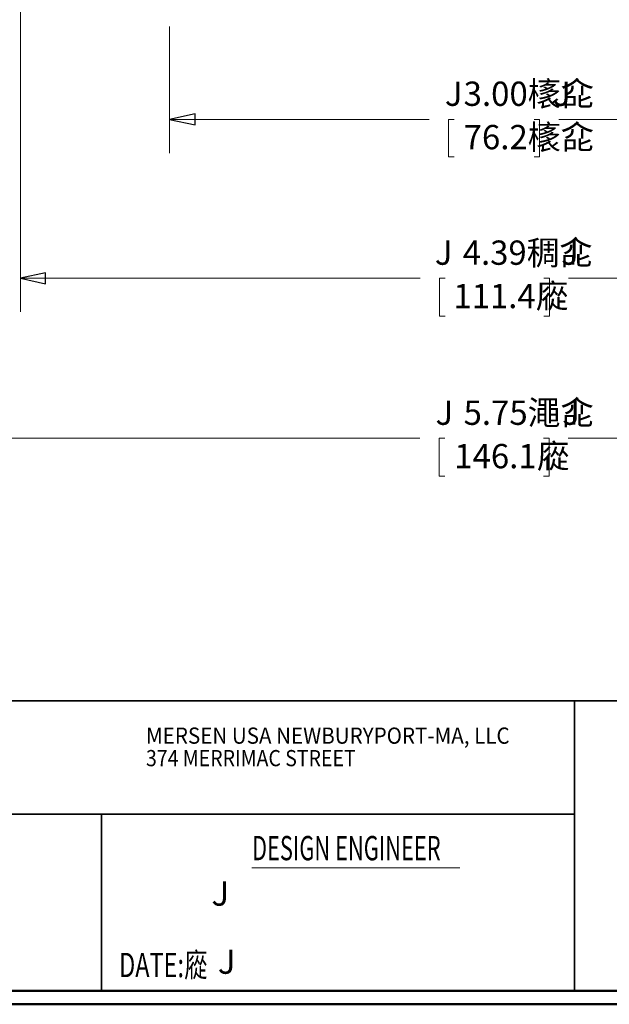
# Model space of a CAD drawing. Units: inches. Extents: x -5.2 to 5.1, y -3.9 to 4.
# Drawn here: x -3.7 to -1.5, y -3.9 to -0.3 of the extents above; entities that cross this region are included whole.
import ezdxf

# ---------------------------------------------------------------- set-up
doc = ezdxf.new("R2010")
doc.units = ezdxf.units.IN
doc.header["$MEASUREMENT"] = 0
doc.layers.add('Layer 1', color=7, linetype='Continuous')
doc.styles.add('11', font='Arial', dxfattribs={"height": 1})
doc.styles.add('12', font='Arial', dxfattribs={"height": 1})
doc.styles.add('13', font='Arial', dxfattribs={"height": 1})
doc.styles.add('14', font='Arial', dxfattribs={"height": 1})
doc.styles.add('15', font='Arial', dxfattribs={"height": 1})
doc.styles.add('16', font='Arial', dxfattribs={"height": 1})
doc.styles.add('17', font='Arial', dxfattribs={"height": 1})
doc.styles.add('18', font='Arial', dxfattribs={"height": 1})
doc.styles.add('23', font='Arial', dxfattribs={"height": 1})
doc.styles.add('24', font='Arial', dxfattribs={"height": 1})
doc.styles.add('25', font='Arial', dxfattribs={"height": 1})
doc.styles.add('26', font='Arial', dxfattribs={"height": 1})
doc.styles.add('72', font='Arial', dxfattribs={"height": 1})
doc.styles.add('73', font='Arial', dxfattribs={"height": 1})
doc.styles.add('79', font='Arial', dxfattribs={"height": 1})
doc.styles.add('80', font='Arial', dxfattribs={"height": 1})
doc.styles.add('84', font='Arial', dxfattribs={"height": 1})
doc.styles.add('85', font='Arial', dxfattribs={"height": 1})

msp = doc.modelspace()

# ---------------------------------------------------------------- linework, layer by layer
at = {"layer": 'Layer 1', "lineweight": 18}
for points in [[(-3.6708, 0.1139), (-3.6708, 0.1139), (-3.6708, -1.3569), (-3.6708, -1.3569)], [(-3.1194, -0.3), (-3.1194, -0.3), (-3.1194, -0.7694), (-3.1194, -0.7694)], [(-3.1194, -0.6444), (-3.1194, -0.6444), (-2.1583, -0.6444), (-2.1583, -0.6444)], [(-2.0667, -0.6444), (-2.0667, -0.6444), (-2.0875, -0.6444), (-2.0875, -0.6444)], [(-2.0875, -0.6444), (-2.0875, -0.6444), (-2.0875, -0.7833), (-2.0875, -0.7833)], [(-1.7708, -0.6444), (-1.7708, -0.6444), (-1.75, -0.6444), (-1.75, -0.6444)], [(-1.75, -0.6444), (-1.75, -0.6444), (-1.75, -0.7833), (-1.75, -0.7833)], [(-0.7194, -0.6444), (-0.7194, -0.6444), (-1.6792, -0.6444), (-1.6792, -0.6444)], [(-2.0875, -0.7833), (-2.0875, -0.7833), (-2.0667, -0.7833), (-2.0667, -0.7833)], [(-1.75, -0.7833), (-1.75, -0.7833), (-1.7708, -0.7833), (-1.7708, -0.7833)], [(-3.6708, -1.2319), (-3.6708, -1.2319), (-2.1917, -1.2319), (-2.1917, -1.2319)], [(-2.1, -1.2319), (-2.1, -1.2319), (-2.1208, -1.2319), (-2.1208, -1.2319)], [(-2.1208, -1.2319), (-2.1208, -1.2319), (-2.1208, -1.3722), (-2.1208, -1.3722)], [(-1.7347, -1.2319), (-1.7347, -1.2319), (-1.7139, -1.2319), (-1.7139, -1.2319)], [(-1.7139, -1.2319), (-1.7139, -1.2319), (-1.7139, -1.3722), (-1.7139, -1.3722)], [(-0.1625, -1.2319), (-0.1625, -1.2319), (-1.6431, -1.2319), (-1.6431, -1.2319)], [(-2.1208, -1.3722), (-2.1208, -1.3722), (-2.1, -1.3722), (-2.1, -1.3722)], [(-1.7139, -1.3722), (-1.7139, -1.3722), (-1.7347, -1.3722), (-1.7347, -1.3722)], [(-4.2194, -1.825), (-4.2194, -1.825), (-2.1931, -1.825), (-2.1931, -1.825)], [(-2.1014, -1.825), (-2.1014, -1.825), (-2.1222, -1.825), (-2.1222, -1.825)], [(-2.1222, -1.825), (-2.1222, -1.825), (-2.1222, -1.9653), (-2.1222, -1.9653)], [(-1.7361, -1.825), (-1.7361, -1.825), (-1.7153, -1.825), (-1.7153, -1.825)], [(-1.7153, -1.825), (-1.7153, -1.825), (-1.7153, -1.9653), (-1.7153, -1.9653)], [(0.3806, -1.825), (0.3806, -1.825), (-1.6444, -1.825), (-1.6444, -1.825)], [(-2.1222, -1.9653), (-2.1222, -1.9653), (-2.1014, -1.9653), (-2.1014, -1.9653)], [(-1.7153, -1.9653), (-1.7153, -1.9653), (-1.7361, -1.9653), (-1.7361, -1.9653)], [(-2.8143, -3.4156), (-2.8143, -3.4156), (-2.0458, -3.4156), (-2.0458, -3.4156)]]:
    msp.add_open_spline(points, degree=3, dxfattribs=at)
for points in [[(-3.1194, -0.6444), (-3.1194, -0.6444), (-3.025, -0.6236), (-3.025, -0.6236), (-3.025, -0.6236), (-3.025, -0.6236), (-3.025, -0.6639), (-3.025, -0.6639), (-3.025, -0.6639), (-3.025, -0.6639), (-3.1194, -0.6444), (-3.1194, -0.6444)], [(-3.6708, -1.2319), (-3.6708, -1.2319), (-3.5778, -1.2125), (-3.5778, -1.2125), (-3.5778, -1.2125), (-3.5778, -1.2125), (-3.5778, -1.2528), (-3.5778, -1.2528), (-3.5778, -1.2528), (-3.5778, -1.2528), (-3.6708, -1.2319), (-3.6708, -1.2319)]]:
    msp.add_open_spline(points, degree=3, knots=[0, 0, 0, 0, 0.25, 0.25, 0.25, 0.25, 0.5, 0.5, 0.5, 0.5, 1, 1, 1, 1], dxfattribs=at)
at = {"layer": 'Layer 1'}
for points in [[(-3.1194, -0.6444), (-3.1194, -0.6444), (-3.025, -0.6236), (-3.025, -0.6236), (-3.025, -0.6236), (-3.025, -0.6236), (-3.025, -0.6639), (-3.025, -0.6639), (-3.025, -0.6639), (-3.025, -0.6639), (-3.1194, -0.6444), (-3.1194, -0.6444)], [(-3.6708, -1.2319), (-3.6708, -1.2319), (-3.5778, -1.2125), (-3.5778, -1.2125), (-3.5778, -1.2125), (-3.5778, -1.2125), (-3.5778, -1.2528), (-3.5778, -1.2528), (-3.5778, -1.2528), (-3.5778, -1.2528), (-3.6708, -1.2319), (-3.6708, -1.2319)]]:
    msp.add_open_spline(points, degree=3, knots=[0, 0, 0, 0, 0.25, 0.25, 0.25, 0.25, 0.5, 0.5, 0.5, 0.5, 1, 1, 1, 1], dxfattribs=at)
at = {"layer": 'Layer 1', "lineweight": 35}
for points in [[(5.0792, -2.7972), (5.0792, -2.7972), (-5.1208, -2.7972), (-5.1208, -2.7972)], [(-1.6208, -3.8708), (-1.6208, -3.8708), (-1.6208, -2.7972), (-1.6208, -2.7972)], [(-1.6208, -3.2167), (-1.6208, -3.2167), (-5.1208, -3.2167), (-5.1208, -3.2167)], [(-3.3708, -3.8708), (-3.3708, -3.8708), (-3.3708, -3.2167), (-3.3708, -3.2167)]]:
    msp.add_open_spline(points, degree=3, dxfattribs=at)
at = {"layer": 'Layer 1', "lineweight": 50}
for points in [[(5.0792, -3.8708), (5.0792, -3.8708), (-5.1208, -3.8708), (-5.1208, -3.8708)], [(5.1292, -3.9208), (5.1292, -3.9208), (-5.1708, -3.9208), (-5.1708, -3.9208)]]:
    msp.add_open_spline(points, degree=3, dxfattribs=at)

# ---------------------------------------------------------------- texts
at = {"layer": 'Layer 1'}
for s, height, style, width, p in [(' J', 0.09, '11', 0.996009, (-2.1281, -0.5942)), ('3.00橠㖋', 0.09, '12', 0.995213, (-2.0313, -0.5942)), (' J', 0.09, '14', 0.994417, (-1.7275, -0.5942)), ('76.2橠㖋', 0.09, '13', 0.995213, (-2.0313, -0.7548)), (' J', 0.09, '23', 0.991241, (-2.165, -1.1826)), ('4.39稠㖋', 0.09, '24', 0.990448, (-2.0343, -1.1826)), (' J', 0.09, '26', 0.989657, (-1.6976, -1.1826)), ('111.4㢔', 0.09, '25', 0.990448, (-2.0687, -1.3432)), ('5.75澠㖋', 0.09, '16', 0.993622, (-2.0314, -1.7753)), (' J', 0.09, '15', 0.994417, (-2.1626, -1.7753)), (' J', 0.09, '18', 0.992828, (-1.6936, -1.7753)), ('146.1㢔', 0.09, '17', 0.993622, (-2.0659, -1.936)), ('MERSEN USA NEWBURYPORT-MA, LLC', 0.060001, '84', 0.93102, (-3.2064, -2.956)), ('374 MERRIMAC STREET', 0.060001, '85', 0.881995, (-3.2064, -3.0393)), ('DESIGN ENGINEER', 0.09, '80', 0.658606, (-2.8143, -3.3875)), (' J', 0.09, '73', 0.999201, (-2.9917, -3.5557)), ('DATE:㢔', 0.09, '79', 0.707753, (-3.3059, -3.8203)), (' J', 0.09, '72', 0.999201, (-2.9682, -3.8079))]:
    msp.add_text(s, height=height, dxfattribs=dict(at, style=style, width=width)).set_placement(p)

doc.saveas('drawing.dxf')
